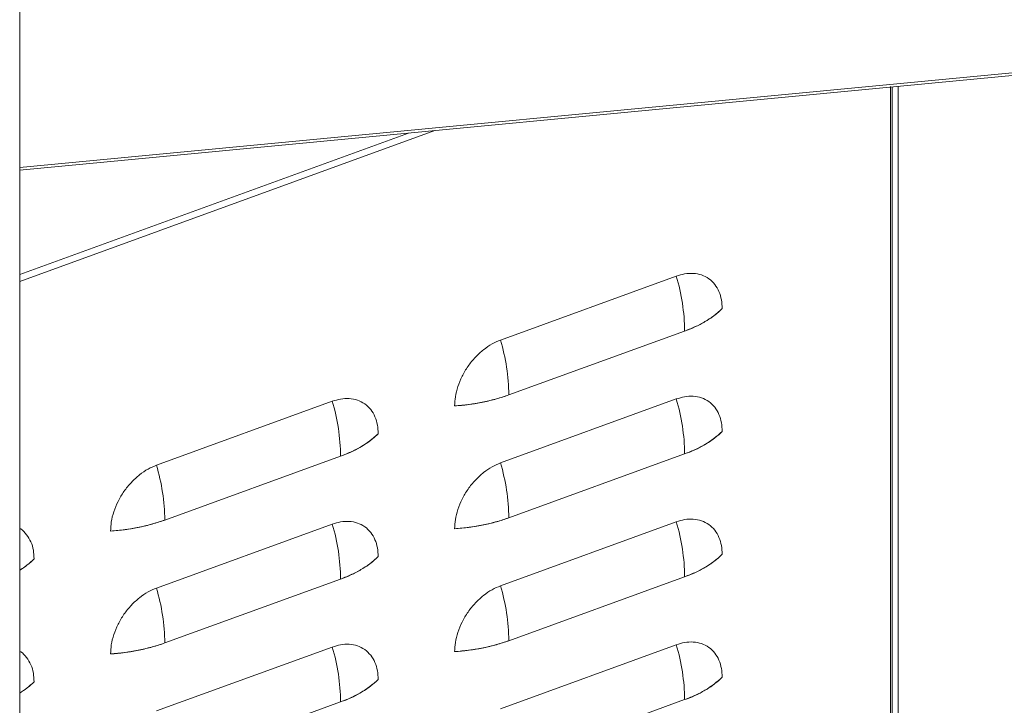
# Model space of a CAD drawing. Extents: x 3.3 to 16, y 4 to 10.8.
# Drawn here: x 7.4 to 7.8, y 6.7 to 7 of the extents above; entities that cross this region are included whole.
import ezdxf

# ---------------------------------------------------------------- set-up
doc = ezdxf.new("R2010")
doc.units = 0
doc.header["$LTSCALE"] = 0.2
doc.header["$MEASUREMENT"] = 0

# ---------------------------------------------------------------- blocks, each defined once
blk = doc.blocks.new('A$C32562F8B')
at = {"color": 7, "linetype": 'Continuous', "lineweight": 18}
for p, q in [((2.045460486905704, 1.947549688337661), (2.045460486905704, 4.035238549375542)), ((2.690743140638475, 2.790586948823551), (2.045460486905704, 2.729116960855291)), ((2.045460486905704, 2.728043795438307), (2.689611836091487, 2.78940601470011)), ((2.408130043671761, 1.372666010124434), (2.408130043671758, 2.76281230795053)), ((2.408130043671758, 2.762591901081473), (2.408130043671761, 1.372666010124434)), ((2.408942715038126, 1.372961385125484), (2.408942715038123, 2.762669316612208)), ((2.411320941693873, 2.762895867818984), (2.411320941693873, 2.282368978295473)), ((2.218347687348988, 2.744513127241414), (2.045460486905704, 2.681675235211561)), ((2.045460486905704, 2.681675235211561), (2.218347687348988, 2.744513127241414)), ((2.207432597894908, 2.743473349690393), (2.045460486905704, 2.684602675655007)), ((2.318966412668924, 2.683915457440123), (2.24572224276767, 2.657294000049002)), ((2.24572224276767, 2.657294000049002), (2.318966412668924, 2.683915457440123)), ((2.249194606775205, 2.634448310201614), (2.32243877667646, 2.661069767592735)), ((2.175662601992556, 2.631829997327059), (2.102418432091305, 2.605208539935938)), ((2.102418432091305, 2.605208539935938), (2.175662601992556, 2.631829997327059)), ((2.318966412668924, 2.632772224933168), (2.24572224276767, 2.606150767542047)), ((2.24572224276767, 2.606150767542047), (2.318966412668924, 2.632772224933168)), ((2.105890796098844, 2.58236285008855), (2.179134966000095, 2.608984307479671)), ((2.249194606775205, 2.583305077694659), (2.32243877667646, 2.60992653508578)), ((2.175662601992556, 2.580686764820104), (2.102418432091305, 2.554065307428983)), ((2.102418432091305, 2.554065307428983), (2.175662601992556, 2.580686764820104)), ((2.318966412668924, 2.581628992426213), (2.24572224276767, 2.555007535035092)), ((2.24572224276767, 2.555007535035092), (2.318966412668924, 2.581628992426213)), ((2.105890796098844, 2.531219617581595), (2.179134966000095, 2.557841074972716)), ((2.249194606775205, 2.532161845187704), (2.32243877667646, 2.558783302578825)), ((2.318966412668924, 2.530485759919258), (2.24572224276767, 2.503864302528136)), ((2.24572224276767, 2.503864302528136), (2.318966412668924, 2.530485759919258)), ((2.102418432091305, 2.502922074922028), (2.175662601992556, 2.529543532313149)), ((2.175662601992556, 2.529543532313149), (2.102418432091305, 2.502922074922028)), ((2.105890796098844, 2.480076385074639), (2.179134966000095, 2.506697842465761)), ((2.249194606775205, 2.481018612680748), (2.32243877667646, 2.50764007007187))]:
    blk.add_line(p, q, dxfattribs=at)
for centre, radius, start, end in [((2.239263021304147, 2.66011444205), 0.08318124144689981, 0.6580489071976896, 16.62666961585506), ((2.309441629246098, 2.700604779639469), 0.04161661950305395, 288.1982956389306, 313.4714756387054), ((2.166018851403074, 2.633492984658906), 0.08318124144671939, 0.6580489071807423, 16.62666961587292), ((2.221467959316662, 2.713625401445796), 0.08389147010977983, 273.5175559760867, 289.2995000801832), ((2.095959210627974, 2.608028981936965), 0.08318124144670697, 0.6580489071802336, 16.62666961587429), ((2.239263021304261, 2.608971209543062), 0.08318124144678686, 0.6580489071868995, 16.62666961586605), ((2.166137818569744, 2.648519319526395), 0.04161661950304077, 288.1982956389224, 313.4714756387057), ((2.309441629246102, 2.649461547132513), 0.04161661950305318, 288.1982956389297, 313.4714756387063), ((2.022715040726524, 2.581407524545814), 0.08318124144690428, 0.6580489071982494, 16.62666961585464), ((2.166018851403074, 2.582349752151951), 0.08318124144672194, 0.6580489071806914, 16.62666961587238), ((2.078164148640305, 2.661539941332706), 0.08389147010975288, 273.517555976081, 289.2995000801839), ((2.095959210627964, 2.556885749430009), 0.08318124144671832, 0.6580489071801318, 16.62666961587248), ((2.221467959316669, 2.662482168938812), 0.08389147010975019, 273.5175559760837, 289.2995000801859), ((2.239263021304261, 2.557827977036108), 0.08318124144678686, 0.6580489071868995, 16.62666961586605), ((2.309441629246106, 2.59831831462555), 0.04161661950304246, 288.1982956389254, 313.4714756387085), ((2.028767671322374, 2.588795586614227), 0.03200514456826869, 301.4373971200302, 315.1704875852606), ((2.166137818569737, 2.597376087019448), 0.04161661950305143, 288.1982956389278, 313.4714756387054), ((2.022715040726599, 2.530264292038871), 0.0831812414468313, 0.6580489071908686, 16.62666961586148), ((2.166018851403066, 2.531206519644995), 0.08318124144672559, 0.6580489071819126, 16.62666961587228), ((2.078164148640305, 2.610396708825753), 0.08389147010975456, 273.5175559760817, 289.2995000801834), ((2.221467959316684, 2.611338936431777), 0.08389147010966855, 273.5175559760762, 289.2995000801938), ((2.239263021304311, 2.506684744529159), 0.08318124144673716, 0.6580489071830322, 16.62666961587107), ((2.095959210627957, 2.505742516923052), 0.08318124144672559, 0.6580489071813019, 16.62666961587228), ((2.028767671322374, 2.537652354107271), 0.03200514456826797, 301.4373971200309, 315.170487585262), ((2.166137818569744, 2.546232854512477), 0.04161661950303319, 288.198295638922, 313.4714756387107), ((2.309441629246113, 2.547175082118588), 0.04161661950303403, 288.1982956389215, 313.4714756387082)]:
    blk.add_arc(centre, radius, start, end, dxfattribs=at)
for points, knots in [([(2.338073587425772, 2.670402892452417), (2.338011598913507, 2.671628089035308), (2.337883908801281, 2.67415187099842), (2.336820851090224, 2.677578158382863), (2.335058103023343, 2.68060400241859), (2.33257281553221, 2.682971407079533), (2.329517960706912, 2.684521982656096), (2.326093405138799, 2.685164591877889), (2.322532361237272, 2.685008462135537), (2.320131793571242, 2.684272660235891), (2.318966412668924, 2.683915457440123)], [0, 0, 0, 0, 0.1165160324218055, 0.2400113297291928, 0.3686408137627771, 0.5000000000000037, 0.631359186237222, 0.7599886702708064, 0.8834839675782009, 1, 1, 1, 1]), ([(2.318966412668924, 2.683915457440123), (2.320131793571242, 2.684272660235891), (2.322532361237272, 2.685008462135537), (2.326093405138799, 2.685164591877889), (2.329517960706912, 2.684521982656096), (2.33257281553221, 2.682971407079534), (2.335058103023343, 2.68060400241859), (2.336820851090224, 2.677578158382863), (2.337883908801281, 2.674151870998421), (2.338011598913507, 2.671628089035309), (2.338073587425772, 2.670402892452417)], [0, 0, 0, 0, 0.1165160324218115, 0.2400113297291953, 0.3686408137627777, 0.5000000000000021, 0.6313591862372265, 0.7599886702708116, 0.8834839675781997, 1, 1, 1, 1]), ([(2.32243877667646, 2.661069767592735), (2.324055172943474, 2.661701254165688), (2.327287828625813, 2.66296417384698), (2.331487122625248, 2.665220696219902), (2.335193937228691, 2.667683593975429), (2.33711362110563, 2.669496381323054), (2.338073587425772, 2.670402892452416)], [0, 0, 0, 0, 0.250010500926366, 0.4999998347913334, 0.7499675209899545, 1, 1, 1, 1]), ([(2.24572224276767, 2.657294000049002), (2.244556861865355, 2.65680405997791), (2.242156294199322, 2.655794832616608), (2.238595250297791, 2.653362355549155), (2.235170694729682, 2.650230356106598), (2.232115839904385, 2.646459134499716), (2.229630552413251, 2.642285115738588), (2.227867804346371, 2.637977888553405), (2.226804746635313, 2.633778839443425), (2.226677056523087, 2.631162236525785), (2.226615068010823, 2.629891979031144)], [0, 0, 0, 0, 0.116516032421799, 0.2400113297291934, 0.3686408137627776, 0.4999999999999921, 0.6313591862372231, 0.7599886702708074, 0.8834839675781945, 1, 1, 1, 1]), ([(2.226615068010823, 2.629891979031145), (2.226677056523087, 2.631162236525785), (2.226804746635313, 2.633778839443426), (2.227867804346374, 2.637977888553405), (2.229630552413251, 2.642285115738589), (2.232115839904385, 2.646459134499716), (2.235170694729682, 2.650230356106599), (2.238595250297791, 2.653362355549156), (2.242156294199322, 2.655794832616607), (2.244556861865355, 2.656804059977909), (2.24572224276767, 2.657294000049002)], [0, 0, 0, 0, 0.1165160324218006, 0.240011329729192, 0.3686408137627721, 0.5000000000000043, 0.6313591862372199, 0.7599886702708157, 0.8834839675781998, 0.9999999999999999, 0.9999999999999999, 0.9999999999999999, 0.9999999999999999]), ([(2.194769776749407, 2.618317432339353), (2.194707788237142, 2.619542628922244), (2.194580098124916, 2.622066410885357), (2.193517040413859, 2.6254926982698), (2.191754292346978, 2.628518542305525), (2.189269004855845, 2.63088594696647), (2.186214150030548, 2.632436522543032), (2.182789594462434, 2.633079131764825), (2.179228550560907, 2.632923002022474), (2.176827982894874, 2.632187200122827), (2.175662601992556, 2.63182999732706)], [0, 0, 0, 0, 0.116516032421805, 0.2400113297291916, 0.3686408137627754, 0.4999999999999985, 0.6313591862372253, 0.7599886702708063, 0.8834839675782019, 1, 1, 1, 1]), ([(2.175662601992556, 2.63182999732706), (2.176827982894874, 2.632187200122827), (2.179228550560907, 2.632923002022473), (2.182789594462434, 2.633079131764826), (2.186214150030548, 2.632436522543031), (2.189269004855845, 2.63088594696647), (2.191754292346978, 2.628518542305526), (2.193517040413859, 2.625492698269799), (2.194580098124916, 2.622066410885357), (2.194707788237142, 2.619542628922245), (2.194769776749407, 2.618317432339353)], [0, 0, 0, 0, 0.1165160324218107, 0.2400113297291937, 0.3686408137627779, 0.5000000000000013, 0.6313591862372324, 0.7599886702708112, 0.8834839675782016, 1, 1, 1, 1]), ([(2.226615068010823, 2.629891979031144), (2.228635640315119, 2.630068844532688), (2.232676613852519, 2.630422560561509), (2.238505659026561, 2.631425540537766), (2.244094399211228, 2.632726493944778), (2.247494390723944, 2.633874321868692), (2.249194606775205, 2.634448310201614)], [0, 0, 0, 0, 0.2500105009305621, 0.499999834791409, 0.7499675209941848, 1, 1, 1, 1]), ([(2.338073587425772, 2.619259659945461), (2.338011598913507, 2.620484856528353), (2.337883908801281, 2.623008638491465), (2.336820851090224, 2.626434925875908), (2.335058103023343, 2.629460769911635), (2.33257281553221, 2.631828174572578), (2.329517960706912, 2.63337875014914), (2.326093405138799, 2.634021359370935), (2.322532361237272, 2.633865229628582), (2.320131793571242, 2.633129427728936), (2.318966412668924, 2.632772224933168)], [0, 0, 0, 0, 0.1165160324218057, 0.2400113297291875, 0.3686408137627774, 0.5000000000000088, 0.6313591862372235, 0.7599886702708054, 0.8834839675782001, 1, 1, 1, 1]), ([(2.318966412668924, 2.632772224933168), (2.320131793571242, 2.633129427728935), (2.322532361237272, 2.633865229628582), (2.326093405138799, 2.634021359370935), (2.329517960706912, 2.633378750149141), (2.33257281553221, 2.631828174572579), (2.335058103023343, 2.629460769911635), (2.336820851090224, 2.626434925875908), (2.337883908801281, 2.623008638491465), (2.338011598913507, 2.620484856528353), (2.338073587425772, 2.619259659945461)], [0, 0, 0, 0, 0.1165160324218105, 0.2400113297291955, 0.3686408137627747, 0.4999999999999986, 0.6313591862372225, 0.7599886702708124, 0.8834839675781941, 1, 1, 1, 1]), ([(2.179134966000095, 2.608984307479671), (2.18075136226712, 2.609615794052628), (2.183984017949463, 2.610878713733918), (2.188183311948901, 2.613135236106848), (2.191890126552327, 2.615598133862373), (2.193809810429268, 2.617410921209997), (2.194769776749407, 2.618317432339352)], [0, 0, 0, 0, 0.2500105009279633, 0.4999998347913572, 0.7499675209915633, 1, 1, 1, 1]), ([(2.32243877667646, 2.60992653508578), (2.324055172943474, 2.610558021658734), (2.327287828625813, 2.611820941340025), (2.331487122625248, 2.614077463712947), (2.335193937228691, 2.616540361468473), (2.33711362110563, 2.618353148816098), (2.338073587425772, 2.619259659945461)], [0, 0, 0, 0, 0.2500105009263658, 0.4999998347913332, 0.7499675209899542, 1, 1, 1, 1]), ([(2.083311257334458, 2.577806518918081), (2.083373245846722, 2.57907677641272), (2.083500935958948, 2.581693379330361), (2.084563993670006, 2.585892428440341), (2.086326741736887, 2.590199655625525), (2.08881202922802, 2.594373674386652), (2.091866884053317, 2.598144895993535), (2.095291439621427, 2.601276895436092), (2.098852483522958, 2.603709372503543), (2.101253051188987, 2.604718599864845), (2.102418432091305, 2.605208539935938)], [0, 0, 0, 0, 0.1165160324217995, 0.2400113297291904, 0.3686408137627725, 0.5000000000000003, 0.6313591862372199, 0.7599886702708099, 0.8834839675781951, 1, 1, 1, 1]), ([(2.102418432091305, 2.605208539935938), (2.101253051188987, 2.604718599864845), (2.098852483522958, 2.603709372503543), (2.095291439621427, 2.601276895436092), (2.091866884053317, 2.598144895993534), (2.08881202922802, 2.594373674386651), (2.086326741736887, 2.590199655625525), (2.084563993670006, 2.58589242844034), (2.083500935958948, 2.581693379330361), (2.083373245846722, 2.57907677641272), (2.083311257334458, 2.577806518918081)], [0, 0, 0, 0, 0.1165160324218057, 0.2400113297291931, 0.3686408137627777, 0.5000000000000007, 0.6313591862372283, 0.7599886702708101, 0.8834839675782007, 1, 1, 1, 1]), ([(2.24572224276767, 2.606150767542047), (2.244556861865355, 2.605660827470955), (2.242156294199322, 2.604651600109652), (2.238595250297791, 2.6022191230422), (2.235170694729682, 2.599087123599643), (2.232115839904385, 2.595315901992762), (2.229630552413251, 2.591141883231633), (2.227867804346371, 2.58683465604645), (2.226804746635313, 2.582635606936471), (2.226677056523087, 2.580019004018829), (2.226615068010823, 2.578748746524189)], [0, 0, 0, 0, 0.116516032421799, 0.2400113297291934, 0.3686408137627776, 0.4999999999999921, 0.6313591862372231, 0.7599886702708074, 0.8834839675781945, 1, 1, 1, 1]), ([(2.226615068010823, 2.57874874652419), (2.226677056523087, 2.58001900401883), (2.226804746635313, 2.582635606936471), (2.227867804346374, 2.586834656046451), (2.229630552413251, 2.591141883231633), (2.232115839904388, 2.595315901992762), (2.235170694729682, 2.599087123599644), (2.238595250297791, 2.6022191230422), (2.242156294199322, 2.604651600109653), (2.244556861865355, 2.605660827470955), (2.24572224276767, 2.606150767542047)], [0, 0, 0, 0, 0.1165160324218055, 0.240011329729196, 0.368640813762775, 0.5000000000000062, 0.6313591862372244, 0.7599886702708166, 0.8834839675782015, 1, 1, 1, 1]), ([(2.083311257334458, 2.577806518918081), (2.08533182963874, 2.577983384419625), (2.08937280317614, 2.578337100448446), (2.095201848350175, 2.579340080424698), (2.100790588534856, 2.580641033831709), (2.104190580047568, 2.581788861755625), (2.105890796098844, 2.58236285008855)], [0, 0, 0, 0, 0.2500105009291709, 0.4999998347913963, 0.7499675209927824, 1, 1, 1, 1]), ([(2.194769776749407, 2.567174199832397), (2.194707788237142, 2.568399396415288), (2.194580098124916, 2.570923178378401), (2.193517040413859, 2.574349465762845), (2.191754292346978, 2.577375309798571), (2.189269004855845, 2.579742714459515), (2.186214150030548, 2.581293290036077), (2.182789594462434, 2.58193589925787), (2.179228550560907, 2.581779769515517), (2.176827982894874, 2.581043967615872), (2.175662601992556, 2.580686764820104)], [0, 0, 0, 0, 0.1165160324218111, 0.2400113297291923, 0.3686408137627763, 0.4999999999999996, 0.631359186237223, 0.7599886702708071, 0.8834839675782011, 1, 1, 1, 1]), ([(2.175662601992556, 2.580686764820104), (2.176827982894874, 2.581043967615872), (2.179228550560907, 2.581779769515518), (2.182789594462434, 2.581935899257871), (2.186214150030548, 2.581293290036077), (2.189269004855845, 2.579742714459514), (2.191754292346978, 2.577375309798572), (2.193517040413855, 2.574349465762844), (2.194580098124916, 2.570923178378401), (2.194707788237142, 2.568399396415289), (2.194769776749407, 2.567174199832398)], [0, 0, 0, 0, 0.1165160324218092, 0.2400113297291928, 0.3686408137627732, 0.4999999999999994, 0.6313591862372293, 0.7599886702708071, 0.8834839675781907, 0.9999999999999999, 0.9999999999999999, 0.9999999999999999, 0.9999999999999999]), ([(2.226615068010823, 2.578748746524189), (2.228635640315119, 2.578925612025734), (2.232676613852519, 2.579279328054553), (2.238505659026561, 2.580282308030811), (2.244094399211228, 2.581583261437824), (2.247494390723944, 2.582731089361737), (2.249194606775205, 2.583305077694659)], [0, 0, 0, 0, 0.2500105009305622, 0.499999834791409, 0.7499675209941848, 1, 1, 1, 1]), ([(2.338073587425772, 2.568116427438507), (2.338011598913507, 2.569341624021399), (2.337883908801281, 2.571865405984511), (2.336820851090224, 2.575291693368953), (2.335058103023343, 2.578317537404679), (2.33257281553221, 2.580684942065623), (2.329517960706912, 2.582235517642186), (2.326093405138799, 2.58287812686398), (2.322532361237272, 2.582721997121627), (2.320131793571242, 2.58198619522198), (2.318966412668924, 2.581628992426213)], [0, 0, 0, 0, 0.1165160324218051, 0.2400113297291974, 0.3686408137627812, 0.5000000000000072, 0.631359186237225, 0.7599886702708061, 0.8834839675782018, 0.9999999999999999, 0.9999999999999999, 0.9999999999999999, 0.9999999999999999]), ([(2.318966412668924, 2.581628992426213), (2.320131793571242, 2.581986195221981), (2.322532361237272, 2.582721997121627), (2.326093405138799, 2.582878126863979), (2.329517960706916, 2.582235517642186), (2.33257281553221, 2.580684942065623), (2.335058103023343, 2.57831753740468), (2.336820851090224, 2.575291693368953), (2.337883908801281, 2.571865405984511), (2.338011598913507, 2.569341624021399), (2.338073587425772, 2.568116427438507)], [0, 0, 0, 0, 0.11651603242181, 0.2400113297291944, 0.368640813762773, 0.5000000000000001, 0.6313591862372234, 0.7599886702708022, 0.8834839675781947, 1, 1, 1, 1]), ([(2.051465966073042, 2.566231972226288), (2.051403379129521, 2.567456199085301), (2.051274456308978, 2.569977983514571), (2.050221205605407, 2.573420162597902), (2.048418961500492, 2.57638200554618), (2.046763841325109, 2.578235650426789), (2.045598149609713, 2.578803464590265), (2.045460486905704, 2.578870520769946)], [0, 0, 0, 0, 0.2251125059525799, 0.4637091631884441, 0.7122252247838398, 0.9660151537672135, 1, 1, 1, 1]), ([(2.045460486905704, 2.578870520769946), (2.045598149609713, 2.578803464590266), (2.046763841325109, 2.578235650426789), (2.048418961500492, 2.57638200554618), (2.050221205605407, 2.573420162597903), (2.051274456308978, 2.569977983514571), (2.051403379129521, 2.567456199085301), (2.051465966073042, 2.566231972226289)], [0, 0, 0, 0, 0.03398484623280217, 0.2877747752161826, 0.5362908368115709, 0.774887494047422, 1, 1, 1, 1]), ([(2.32243877667646, 2.558783302578825), (2.324055172943474, 2.559414789151779), (2.327287828625813, 2.560677708833071), (2.331487122625248, 2.562934231205992), (2.335193937228691, 2.565397128961519), (2.33711362110563, 2.567209916309143), (2.338073587425772, 2.568116427438507)], [0, 0, 0, 0, 0.2500105009263658, 0.4999998347913332, 0.7499675209899542, 1, 1, 1, 1]), ([(2.045460486905704, 2.561532956723184), (2.046495260479091, 2.562194429301715), (2.048794753549696, 2.563664365962104), (2.050518117285911, 2.56532088691875), (2.051465966073042, 2.566231972226288)], [0, 0, 0, 0, 0.450000735647665, 1, 1, 1, 1]), ([(2.179134966000095, 2.557841074972716), (2.18075136226712, 2.558472561545672), (2.183984017949463, 2.559735481226963), (2.188183311948901, 2.561992003599894), (2.191890126552327, 2.564454901355417), (2.193809810429268, 2.566267688703041), (2.194769776749407, 2.567174199832397)], [0, 0, 0, 0, 0.2500105009279633, 0.4999998347913571, 0.7499675209915632, 0.9999999999999999, 0.9999999999999999, 0.9999999999999999, 0.9999999999999999]), ([(2.102418432091305, 2.554065307428982), (2.101253051188987, 2.55357536735789), (2.098852483522958, 2.552566139996588), (2.095291439621427, 2.550133662929135), (2.091866884053317, 2.547001663486579), (2.08881202922802, 2.543230441879697), (2.086326741736887, 2.53905642311857), (2.084563993670006, 2.534749195933385), (2.083500935958948, 2.530550146823408), (2.083373245846722, 2.527933543905765), (2.083311257334458, 2.526663286411126)], [0, 0, 0, 0, 0.1165160324218053, 0.2400113297291945, 0.3686408137627765, 0.4999999999999996, 0.6313591862372273, 0.7599886702708094, 0.8834839675781946, 0.9999999999999999, 0.9999999999999999, 0.9999999999999999, 0.9999999999999999]), ([(2.083311257334458, 2.526663286411126), (2.083373245846722, 2.527933543905765), (2.083500935958948, 2.530550146823407), (2.08456399367001, 2.534749195933387), (2.086326741736887, 2.53905642311857), (2.08881202922802, 2.543230441879698), (2.091866884053317, 2.547001663486581), (2.095291439621427, 2.550133662929136), (2.098852483522958, 2.552566139996589), (2.101253051188991, 2.553575367357891), (2.102418432091305, 2.554065307428983)], [0, 0, 0, 0, 0.1165160324218104, 0.2400113297291948, 0.3686408137627759, 0.5000000000000029, 0.6313591862372252, 0.7599886702708116, 0.8834839675781959, 1, 1, 1, 1]), ([(2.24572224276767, 2.555007535035092), (2.244556861865355, 2.554517594964), (2.242156294199322, 2.553508367602698), (2.238595250297791, 2.551075890535246), (2.235170694729682, 2.547943891092689), (2.232115839904385, 2.544172669485806), (2.229630552413251, 2.53999865072468), (2.227867804346371, 2.535691423539495), (2.226804746635313, 2.531492374429516), (2.226677056523087, 2.528875771511873), (2.226615068010823, 2.527605514017234)], [0, 0, 0, 0, 0.1165160324217974, 0.2400113297291946, 0.3686408137627756, 0.4999999999999932, 0.6313591862372191, 0.7599886702708029, 0.883483967578195, 1, 1, 1, 1]), ([(2.226615068010823, 2.527605514017234), (2.226677056523087, 2.528875771511874), (2.226804746635313, 2.531492374429516), (2.227867804346374, 2.535691423539495), (2.229630552413251, 2.539998650724678), (2.232115839904388, 2.544172669485806), (2.235170694729682, 2.547943891092689), (2.238595250297791, 2.551075890535245), (2.242156294199322, 2.553508367602698), (2.244556861865355, 2.554517594964), (2.24572224276767, 2.555007535035092)], [0, 0, 0, 0, 0.1165160324218054, 0.2400113297292013, 0.3686408137627749, 0.5000000000000058, 0.6313591862372276, 0.759988670270817, 0.8834839675782016, 1, 1, 1, 1]), ([(2.083311257334458, 2.526663286411126), (2.08533182963874, 2.52684015191267), (2.08937280317614, 2.527193867941491), (2.095201848350175, 2.528196847917743), (2.100790588534856, 2.529497801324753), (2.104190580047568, 2.530645629248669), (2.105890796098844, 2.531219617581595)], [0, 0, 0, 0, 0.2500105009291628, 0.4999998347913878, 0.7499675209927739, 1, 1, 1, 1]), ([(2.194769776749407, 2.516030967325443), (2.194707788237142, 2.517256163908334), (2.194580098124916, 2.519779945871447), (2.193517040413859, 2.523206233255889), (2.191754292346978, 2.526232077291616), (2.189269004855845, 2.528599481952559), (2.186214150030548, 2.530150057529122), (2.182789594462434, 2.530792666750916), (2.179228550560907, 2.530636537008562), (2.176827982894874, 2.529900735108917), (2.175662601992556, 2.529543532313149)], [0, 0, 0, 0, 0.1165160324218049, 0.2400113297291972, 0.3686408137627757, 0.4999999999999987, 0.6313591862372254, 0.7599886702708064, 0.883483967578202, 1, 1, 1, 1]), ([(2.175662601992556, 2.529543532313149), (2.176827982894874, 2.529900735108916), (2.179228550560907, 2.530636537008562), (2.182789594462434, 2.530792666750917), (2.186214150030548, 2.530150057529122), (2.189269004855845, 2.52859948195256), (2.191754292346978, 2.526232077291615), (2.193517040413859, 2.523206233255889), (2.194580098124916, 2.519779945871447), (2.194707788237142, 2.517256163908334), (2.194769776749407, 2.516030967325442)], [0, 0, 0, 0, 0.1165160324218086, 0.2400113297291915, 0.3686408137627713, 0.4999999999999967, 0.6313591862372305, 0.7599886702707971, 0.8834839675781913, 0.9999999999999999, 0.9999999999999999, 0.9999999999999999, 0.9999999999999999]), ([(2.226615068010823, 2.527605514017234), (2.228635640315119, 2.527782379518778), (2.232676613852519, 2.528136095547598), (2.238505659026561, 2.529139075523856), (2.244094399211228, 2.530440028930868), (2.247494390723944, 2.531587856854783), (2.249194606775205, 2.532161845187704)], [0, 0, 0, 0, 0.2500105009305786, 0.4999998347914086, 0.7499675209941846, 1, 1, 1, 1]), ([(2.338073587425772, 2.516973194931552), (2.338011598913507, 2.518198391514444), (2.337883908801281, 2.520722173477556), (2.336820851090224, 2.524148460861997), (2.335058103023343, 2.527174304897724), (2.33257281553221, 2.529541709558668), (2.329517960706912, 2.531092285135231), (2.326093405138799, 2.531734894357024), (2.322532361237272, 2.531578764614672), (2.320131793571242, 2.530842962715026), (2.318966412668924, 2.530485759919258)], [0, 0, 0, 0, 0.1165160324218059, 0.2400113297291878, 0.3686408137627726, 0.4999999999999921, 0.6313591862372235, 0.7599886702708056, 0.8834839675782005, 1, 1, 1, 1]), ([(2.318966412668924, 2.530485759919258), (2.320131793571242, 2.530842962715026), (2.322532361237272, 2.531578764614672), (2.326093405138799, 2.531734894357025), (2.329517960706912, 2.53109228513523), (2.33257281553221, 2.529541709558669), (2.335058103023343, 2.527174304897724), (2.336820851090224, 2.524148460861999), (2.337883908801281, 2.520722173477555), (2.338011598913507, 2.518198391514444), (2.338073587425772, 2.516973194931552)], [0, 0, 0, 0, 0.1165160324218107, 0.2400113297291959, 0.3686408137627753, 0.5000000000000031, 0.6313591862372273, 0.7599886702708121, 0.883483967578194, 1, 1, 1, 1]), ([(2.051465966073042, 2.515088739719333), (2.051403379129521, 2.516312966578345), (2.051274456308978, 2.518834751007615), (2.050221205605407, 2.522276930090947), (2.048418961500492, 2.525238773039225), (2.046763841325109, 2.527092417919833), (2.045598149609713, 2.52766023208331), (2.045460486905704, 2.527727288262991)], [0, 0, 0, 0, 0.2251125059525881, 0.4637091631884269, 0.7122252247838189, 0.9660151537671979, 1, 1, 1, 1]), ([(2.045460486905704, 2.527727288262991), (2.045598149609713, 2.527660232083311), (2.046763841325109, 2.527092417919834), (2.048418961500492, 2.525238773039225), (2.050221205605407, 2.522276930090947), (2.051274456308978, 2.518834751007616), (2.051403379129521, 2.516312966578345), (2.051465966073042, 2.515088739719333)], [0, 0, 0, 0, 0.03398484623282581, 0.287774775216197, 0.5362908368115761, 0.7748874940474076, 1, 1, 1, 1]), ([(2.045460486905704, 2.51038972421623), (2.046495260479091, 2.51105119679476), (2.048794753549696, 2.51252113345515), (2.050518117285911, 2.514177654411795), (2.051465966073042, 2.515088739719333)], [0, 0, 0, 0, 0.4500007356476789, 1, 1, 1, 1]), ([(2.179134966000095, 2.506697842465761), (2.18075136226712, 2.507329329038717), (2.183984017949463, 2.508592248720007), (2.188183311948901, 2.510848771092939), (2.191890126552327, 2.513311668848463), (2.193809810429268, 2.515124456196086), (2.194769776749407, 2.516030967325443)], [0, 0, 0, 0, 0.2500105009279633, 0.4999998347913571, 0.7499675209915632, 0.9999999999999999, 0.9999999999999999, 0.9999999999999999, 0.9999999999999999]), ([(2.32243877667646, 2.50764007007187), (2.324055172943474, 2.508271556644823), (2.327287828625813, 2.509534476326115), (2.331487122625248, 2.511790998699036), (2.335193937228691, 2.514253896454564), (2.33711362110563, 2.516066683802189), (2.338073587425772, 2.516973194931551)], [0, 0, 0, 0, 0.2500105009263657, 0.4999998347913504, 0.7499675209899543, 1, 1, 1, 1])]:
    blk.add_open_spline(points, degree=3, knots=knots, dxfattribs=at)

msp = doc.modelspace()

# ---------------------------------------------------------------- block references
at = {"lineweight": 0}
msp.add_blockref('A$C32562F8B', (5.36701159728328, 4.228189869143343), dxfattribs=at)

doc.saveas('drawing.dxf')
